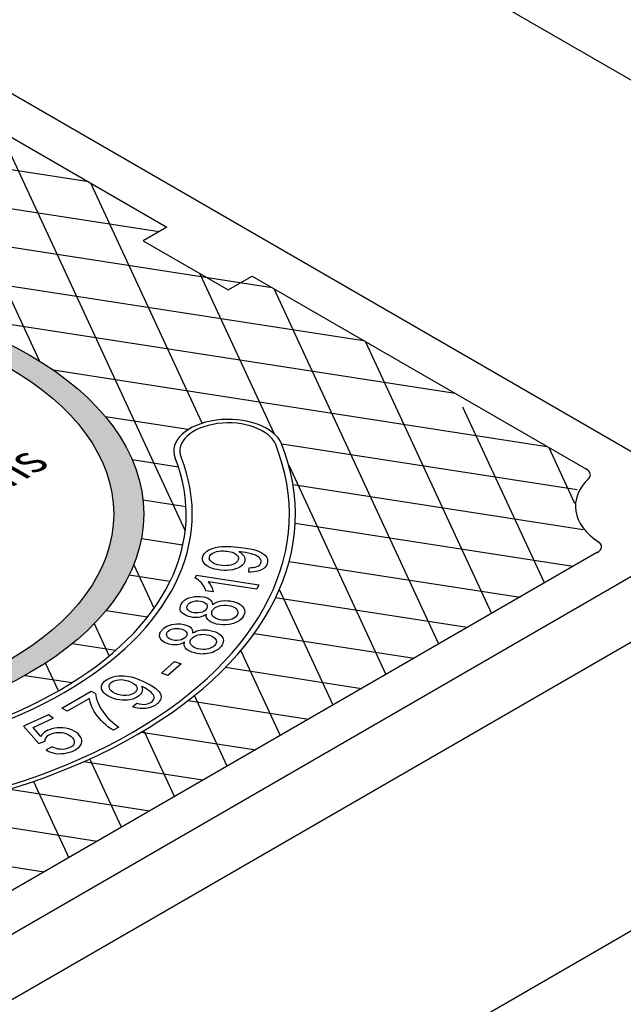
# Model space of a CAD drawing. Units: inches. Extents: x -4414 to -1771, y -2134 to 1049.
# Drawn here: x -2096 to -2082, y -1711 to -1689 of the extents above; entities that cross this region are included whole.
import ezdxf

# ---------------------------------------------------------------- set-up
doc = ezdxf.new("R2010")
doc.units = ezdxf.units.IN
doc.header["$MEASUREMENT"] = 0
doc.layers.add('MH', color=13, linetype='Continuous')
doc.layers.add('OJ2', color=241, linetype='Continuous')
doc.styles.get("Standard").update_dxf_attribs({"font": 'romans.shx'})

msp = doc.modelspace()

# ---------------------------------------------------------------- hatches: boundary and pattern name
at = {"layer": 'MH'}
h = msp.add_hatch(dxfattribs=at)
h.set_pattern_fill('AR-SAND', color=30, scale=0.180483)
h.set_pattern_definition([(37.5, (-2745.86594, -1945.01686), (-0.01136924, 0.34775908), [0, -0.27433428, 0, -0.30682123, 0, -0.293285]), (7.5, (-2745.86594, -1945.01686), (0.31941475, 0.5093496), [0, -0.14799612, 0, -0.24726182, 0, -0.09475362]), (327.5, (-2746.08793, -1945.01686), (0.5620499, 0.00102136), [0, -0.09024154, 0, -0.32486954, 0, -0.42413523]), (317.5, (-2746.08793, -1945.01686), (0.54255498, 0.1584056), [0, -0.04512077, 0, -0.21297003, 0, -0.24365215])])
edge = h.paths.add_edge_path()
edge.add_ellipse((-2102.222, -1700.204), major_axis=(-8.892, 0), ratio=0.57735, start_angle=223.0089, end_angle=239.2564)
edge.add_ellipse((-2102.222, -1700.204), major_axis=(-8.892, 0), ratio=0.57735, start_angle=239.2564, end_angle=245.103)
edge.add_ellipse((-2102.222, -1700.204), major_axis=(-8.892, 0), ratio=0.57735, start_angle=245.103, end_angle=251.6623)
edge.add_ellipse((-2102.222, -1700.204), major_axis=(-8.892, 0), ratio=0.57735, start_angle=251.6623, end_angle=262.4852)
edge.add_ellipse((-2102.222, -1700.204), major_axis=(-8.892, 0), ratio=0.57735, start_angle=262.4852, end_angle=264.897)
edge.add_ellipse((-2102.222, -1700.204), major_axis=(-8.892, 0), ratio=0.57735, start_angle=264.897, end_angle=272.5099)
edge.add_ellipse((-2102.222, -1700.204), major_axis=(-8.892, 0), ratio=0.57735, start_angle=272.5099, end_angle=282.1558)
edge.add_ellipse((-2102.222, -1700.204), major_axis=(-8.892, 0), ratio=0.57735, start_angle=282.1558, end_angle=290.0683)
edge.add_ellipse((-2102.222, -1700.204), major_axis=(-8.892, 0), ratio=0.57735, start_angle=290.0683, end_angle=291.7207)
edge.add_ellipse((-2102.222, -1700.204), major_axis=(-8.892, 0), ratio=0.57735, start_angle=291.7207, end_angle=301.48)
edge.add_ellipse((-2102.222, -1700.204), major_axis=(-8.892, 0), ratio=0.57735, start_angle=301.48, end_angle=304.3213)
edge.add_ellipse((-2102.222, -1700.204), major_axis=(-8.892, 0), ratio=0.57735, start_angle=304.3213, end_angle=311.7649)
edge.add_ellipse((-2102.222, -1700.204), major_axis=(-8.892, 0), ratio=0.57735, start_angle=311.7649, end_angle=315.9766)
edge.add_ellipse((-2102.222, -1700.204), major_axis=(-8.892, 0), ratio=0.57735, start_angle=315.9766, end_angle=323.0961)
edge.add_ellipse((-2102.222, -1700.204), major_axis=(-8.892, 0), ratio=0.57735, start_angle=323.0961, end_angle=326.4268)
edge.add_ellipse((-2102.222, -1700.204), major_axis=(-8.892, 0), ratio=0.57735, start_angle=326.4268, end_angle=336.265)
edge.add_ellipse((-2102.222, -1700.204), major_axis=(-8.892, 0), ratio=0.57735, start_angle=336.265, end_angle=336.5944)
edge.add_ellipse((-2102.222, -1700.204), major_axis=(-8.892, 0), ratio=0.57735, start_angle=336.5944, end_angle=345.8472)
edge.add_ellipse((-2102.222, -1700.204), major_axis=(-8.892, 0), ratio=0.57735, start_angle=345.8472, end_angle=355.4534)
edge.add_ellipse((-2102.222, -1700.204), major_axis=(-8.892, 0), ratio=0.57735, start_angle=355.4534, end_angle=356.8571)
edge.add_ellipse((-2102.222, -1700.204), major_axis=(-8.892, 0), ratio=0.57735, start_angle=356.8571, end_angle=365.3704)
edge.add_ellipse((-2102.222, -1700.204), major_axis=(-8.892, 0), ratio=0.57735, start_angle=5.3704, end_angle=15.9799)
edge.add_ellipse((-2102.222, -1700.204), major_axis=(-8.892, 0), ratio=0.57735, start_angle=15.9799, end_angle=27.9522)
edge.add_ellipse((-2102.222, -1700.204), major_axis=(-8.892, 0), ratio=0.57735, start_angle=27.9522, end_angle=33.1429)
edge.add_ellipse((-2102.222, -1700.204), major_axis=(-8.892, 0), ratio=0.57735, start_angle=33.1429, end_angle=42.999)
edge.add_ellipse((-2102.222, -1700.204), major_axis=(-8.892, 0), ratio=0.57735, start_angle=42.999, end_angle=53.4056)
edge.add_ellipse((-2102.222, -1700.204), major_axis=(-8.892, 0), ratio=0.57735, start_angle=53.4056, end_angle=66.9039)
edge.add_ellipse((-2102.222, -1700.204), major_axis=(-8.892, 0), ratio=0.57735, start_angle=66.9039, end_angle=78.2351)
edge.add_ellipse((-2102.222, -1700.204), major_axis=(-8.892, 0), ratio=0.57735, start_angle=78.2351, end_angle=88.52)
edge.add_ellipse((-2102.222, -1700.204), major_axis=(-8.892, 0), ratio=0.57735, start_angle=88.52, end_angle=98.2793)
edge.add_ellipse((-2102.222, -1700.204), major_axis=(-8.892, 0), ratio=0.57735, start_angle=98.2793, end_angle=107.001)
edge.add_ellipse((-2102.222, -1700.204), major_axis=(-8.892, 0), ratio=0.57735, start_angle=107.001, end_angle=107.8442)
edge.add_ellipse((-2102.222, -1700.204), major_axis=(-8.892, 0), ratio=0.57735, start_angle=107.8442, end_angle=117.4901)
edge.add_ellipse((-2102.222, -1700.204), major_axis=(-8.892, 0), ratio=0.57735, start_angle=117.4901, end_angle=122.0478)
edge.add_ellipse((-2102.222, -1700.204), major_axis=(-8.892, 0), ratio=0.57735, start_angle=122.0478, end_angle=127.5148)
edge.add_ellipse((-2102.222, -1700.204), major_axis=(-8.892, 0), ratio=0.57735, start_angle=127.5148, end_angle=134.0201)
edge.add_ellipse((-2102.222, -1700.204), major_axis=(-8.892, 0), ratio=0.57735, start_angle=134.0201, end_angle=138.3377)
edge.add_ellipse((-2102.222, -1700.204), major_axis=(-8.892, 0), ratio=0.57735, start_angle=138.3377, end_angle=144.6296)
edge.add_ellipse((-2102.222, -1700.204), major_axis=(-8.892, 0), ratio=0.57735, start_angle=144.6296, end_angle=150.7436)
edge.add_ellipse((-2102.222, -1700.204), major_axis=(-8.892, 0), ratio=0.57735, start_angle=150.7436, end_angle=154.5466)
edge.add_ellipse((-2102.222, -1700.204), major_axis=(-8.892, 0), ratio=0.57735, start_angle=154.5466, end_angle=164.1528)
edge.add_ellipse((-2102.222, -1700.204), major_axis=(-8.892, 0), ratio=0.57735, start_angle=164.1528, end_angle=166.9911)
edge.add_ellipse((-2102.222, -1700.204), major_axis=(-8.892, 0), ratio=0.57735, start_angle=166.9911, end_angle=173.735)
edge.add_ellipse((-2102.222, -1700.204), major_axis=(-8.892, 0), ratio=0.57735, start_angle=173.735, end_angle=183.5732)
edge.add_ellipse((-2102.222, -1700.204), major_axis=(-8.892, 0), ratio=0.57735, start_angle=183.5732, end_angle=194.0234)
edge.add_ellipse((-2102.222, -1700.204), major_axis=(-8.892, 0), ratio=0.57735, start_angle=194.0234, end_angle=205.6787)
edge.add_ellipse((-2102.222, -1700.204), major_axis=(-8.892, 0), ratio=0.57735, start_angle=205.6787, end_angle=219.9317)
edge.add_ellipse((-2102.222, -1700.204), major_axis=(-8.892, 0), ratio=0.57735, start_angle=219.9317, end_angle=223.0089)
edge = h.paths.add_edge_path(flags=16)
edge.add_ellipse((-2102.222, -1700.204), major_axis=(-8.206, 0), ratio=0.57735, start_angle=0, end_angle=360)
h.paths.add_polyline_path([(-2102.723, -1698.31), (-2103.649, -1699.867), (-2105.42, -1700.214), (-2107.131, -1699.226), (-2106.154, -1697.688), (-2105.795, -1697.615), (-2105.62, -1697.717), (-2105.328, -1697.654), (-2105.495, -1697.558), (-2105.119, -1697.476), (-2104.952, -1697.572), (-2104.635, -1697.514), (-2104.81, -1697.413), (-2104.409, -1697.336)], flags=0)
h.paths.add_polyline_path([(-2103.173, -1699.062), (-2104.952, -1699.423), (-2106.63, -1698.445), (-2106.238, -1698.372), (-2106.071, -1698.469), (-2105.779, -1698.406), (-2105.946, -1698.31), (-2105.553, -1698.237), (-2105.386, -1698.334), (-2105.103, -1698.276), (-2105.269, -1698.18), (-2104.843, -1698.098)], flags=0)
h.paths.add_polyline_path([(-2103.705, -1704.296), (-2094.86, -1699.19), (-2096.338, -1698.337), (-2105.183, -1703.443)], flags=8)
h.paths.add_polyline_path([(-2104.673, -1704.156), (-2095.393, -1698.798), (-2098.696, -1696.891), (-2107.977, -1702.249)], flags=8)
h.paths.add_polyline_path([(-2097.241, -1698.158), (-2096.687, -1697.838), (-2097.639, -1697.288), (-2098.193, -1697.608)], flags=8)

# ---------------------------------------------------------------- linework, layer by layer
for p, q in [((-2093.561, -1683.704), (-2071.045, -1696.704)), ((-2081.308, -1699.279), (-2100.618, -1688.13)), ((-2100.449, -1689.221), (-2092.798, -1693.638)), ((-2090.849, -1694.763), (-2083.197, -1699.181)), ((-2100.923, -1712.454), (-2081.004, -1700.954)), ((-2082.942, -1701.08), (-2100.704, -1711.335)), ((-2102.222, -1714.704), (-2079.705, -1701.704))]:
    msp.add_line(p, q, dxfattribs=at)
at = {"layer": 'MH', "color": 195}
for p, q in [((-2096.042, -1703.896), (-2094.966, -1704.062)), ((-2092.312, -1704.473), (-2089.557, -1704.899)), ((-2093.379, -1705.194), (-2090.767, -1705.598)), ((-2091.977, -1706.296), (-2094.708, -1705.874)), ((-2096.391, -1706.499), (-2093.187, -1706.995)), ((-2094.397, -1707.694), (-2098.641, -1707.037)), ((-2102.394, -1707.342), (-2095.607, -1708.392))]:
    msp.add_line(p, q, dxfattribs=at)
for points in [[(-2095.719, -1696.702), (-2098.731, -1690.213)], [(-2094.584, -1692.607), (-2106.631, -1690.743)], [(-2107.841, -1691.442), (-2092.976, -1693.741)], [(-2096.636, -1691.422), (-2092.381, -1700.591)], [(-2091.99, -1698.127), (-2094.54, -1692.632)], [(-2090.392, -1695.027), (-2098.512, -1693.771)], [(-2099.075, -1694.57), (-2088.297, -1696.237)], [(-2092.044, -1694.706), (-2090.344, -1698.368)], [(-2086.577, -1703.179), (-2090.348, -1695.052)], [(-2086.201, -1697.447), (-2098.478, -1695.548)], [(-2088.253, -1696.262), (-2085.367, -1702.48)], [(-2095.403, -1696.909), (-2084.105, -1698.657)], [(-2084.157, -1701.782), (-2086.024, -1697.759)], [(-2092.313, -1698.273), (-2094.208, -1697.98)], [(-2083.407, -1699.651), (-2090.172, -1698.604)], [(-2084.061, -1698.682), (-2083.47, -1699.956)], [(-2093.594, -1698.96), (-2092.537, -1699.124)], [(-2090.009, -1699.09), (-2087.787, -1703.877)], [(-2089.912, -1699.53), (-2083.271, -1700.557)], [(-2092.362, -1700.037), (-2093.347, -1699.884)], [(-2083.507, -1701.407), (-2089.863, -1700.423)], [(-2093.383, -1700.765), (-2092.434, -1700.911)], [(-2093.093, -1702.361), (-2093.558, -1701.36)], [(-2090, -1701.288), (-2084.717, -1702.105)], [(-2092.729, -1701.751), (-2093.667, -1701.606)], [(-2085.927, -1702.804), (-2090.313, -1702.125)], [(-2088.997, -1704.576), (-2090.224, -1701.931)], [(-2094.193, -1702.411), (-2093.24, -1702.558)], [(-2094.464, -1702.713), (-2094.12, -1703.453)], [(-2090.798, -1702.936), (-2087.137, -1703.502)], [(-2093.976, -1703.33), (-2094.971, -1703.176)], [(-2091.108, -1703.333), (-2090.207, -1705.274)], [(-2095.284, -1704.252), (-2095.578, -1703.617)], [(-2088.347, -1704.201), (-2091.46, -1703.719)], [(-2091.417, -1705.973), (-2092.166, -1704.358)], [(-2093.327, -1705.163), (-2092.627, -1706.672)], [(-2093.837, -1707.37), (-2094.562, -1705.808)], [(-2095.856, -1706.324), (-2095.047, -1708.069)]]:
    msp.add_lwpolyline(points, dxfattribs=at)
at = {"layer": 'MH'}
msp.add_lwpolyline([(-2092.798, -1693.638), (-2093.345, -1693.954), (-2091.396, -1695.079), (-2090.849, -1694.763)], dxfattribs=at)
at = {"layer": 'MH', "color": 30}
for points in [[(-2090.927, -1701.533), (-2090.914, -1701.435), (-2090.861, -1701.431), (-2090.822, -1701.427), (-2090.783, -1701.42), (-2090.741, -1701.408), (-2090.714, -1701.396), (-2090.695, -1701.384), (-2090.675, -1701.367), (-2090.662, -1701.352), (-2090.648, -1701.324), (-2090.641, -1701.297), (-2090.643, -1701.265), (-2090.655, -1701.237), (-2090.677, -1701.208), (-2090.697, -1701.19), (-2090.731, -1701.169), (-2090.774, -1701.147), (-2090.824, -1701.129), (-2090.871, -1701.116), (-2090.929, -1701.101), (-2091.001, -1701.086), (-2091.066, -1701.076), (-2091.116, -1701.071), (-2091.152, -1701.068), (-2091.118, -1701.088), (-2091.083, -1701.114), (-2091.054, -1701.144), (-2091.033, -1701.172), (-2091.02, -1701.203), (-2091.013, -1701.232), (-2091.013, -1701.258), (-2091.016, -1701.278), (-2091.022, -1701.301), (-2091.032, -1701.322), (-2091.049, -1701.349), (-2091.073, -1701.375), (-2091.1, -1701.397), (-2091.132, -1701.419), (-2091.178, -1701.441), (-2091.226, -1701.46), (-2091.292, -1701.478), (-2091.365, -1701.489), (-2091.435, -1701.494), (-2091.497, -1701.494), (-2091.573, -1701.488), (-2091.652, -1701.477), (-2091.712, -1701.465), (-2091.782, -1701.443), (-2091.846, -1701.414), (-2091.892, -1701.383), (-2091.925, -1701.356), (-2091.95, -1701.326), (-2091.964, -1701.305), (-2091.974, -1701.285), (-2091.982, -1701.259), (-2091.984, -1701.224), (-2091.982, -1701.198), (-2091.977, -1701.18), (-2091.969, -1701.156), (-2091.946, -1701.116), (-2091.924, -1701.091), (-2091.885, -1701.056), (-2091.84, -1701.027), (-2091.797, -1701.005), (-2091.743, -1700.985), (-2091.687, -1700.969), (-2091.621, -1700.957), (-2091.55, -1700.949), (-2091.474, -1700.946), (-2091.397, -1700.946), (-2091.331, -1700.949), (-2091.261, -1700.954), (-2091.186, -1700.96), (-2091.113, -1700.967), (-2091.051, -1700.976), (-2090.994, -1700.983), (-2090.944, -1700.991), (-2090.893, -1701.002), (-2090.819, -1701.019), (-2090.745, -1701.04), (-2090.687, -1701.064), (-2090.629, -1701.092), (-2090.587, -1701.12), (-2090.554, -1701.148), (-2090.53, -1701.175), (-2090.513, -1701.201), (-2090.5, -1701.232), (-2090.494, -1701.265), (-2090.495, -1701.304), (-2090.504, -1701.344), (-2090.523, -1701.384), (-2090.551, -1701.42), (-2090.584, -1701.449), (-2090.631, -1701.478), (-2090.673, -1701.497), (-2090.724, -1701.514), (-2090.809, -1701.528), (-2090.875, -1701.532), (-2090.927, -1701.533)], [(-2091.82, -1701.164), (-2091.797, -1701.132), (-2091.766, -1701.107), (-2091.736, -1701.089), (-2091.668, -1701.065), (-2091.606, -1701.053), (-2091.557, -1701.049), (-2091.504, -1701.049), (-2091.459, -1701.051), (-2091.423, -1701.055), (-2091.345, -1701.068), (-2091.304, -1701.08), (-2091.278, -1701.089), (-2091.253, -1701.101), (-2091.222, -1701.12), (-2091.203, -1701.135), (-2091.187, -1701.152), (-2091.176, -1701.169), (-2091.168, -1701.185), (-2091.164, -1701.206), (-2091.164, -1701.226), (-2091.17, -1701.253), (-2091.176, -1701.269), (-2091.186, -1701.285), (-2091.198, -1701.301), (-2091.219, -1701.319), (-2091.239, -1701.333), (-2091.26, -1701.345), (-2091.288, -1701.357), (-2091.341, -1701.374), (-2091.385, -1701.383), (-2091.427, -1701.386), (-2091.47, -1701.387), (-2091.53, -1701.384), (-2091.589, -1701.376), (-2091.64, -1701.365), (-2091.687, -1701.35), (-2091.723, -1701.334), (-2091.756, -1701.314), (-2091.781, -1701.296), (-2091.806, -1701.27), (-2091.821, -1701.248), (-2091.826, -1701.23), (-2091.83, -1701.208), (-2091.828, -1701.189), (-2091.82, -1701.164)], [(-2090.745, -1701.926), (-2091.855, -1701.754), (-2091.831, -1701.783), (-2091.804, -1701.822), (-2091.784, -1701.859), (-2091.766, -1701.897), (-2091.755, -1701.926), (-2091.746, -1701.952), (-2091.741, -1701.972), (-2091.738, -1701.988), (-2091.907, -1701.962), (-2091.919, -1701.926), (-2091.928, -1701.905), (-2091.941, -1701.88), (-2091.955, -1701.856), (-2091.978, -1701.822), (-2092.011, -1701.782), (-2092.043, -1701.749), (-2092.079, -1701.717), (-2092.107, -1701.697), (-2092.132, -1701.681), (-2092.153, -1701.67), (-2092.123, -1701.605), (-2090.698, -1701.826), (-2090.745, -1701.926)], [(-2091.757, -1702.276), (-2091.719, -1702.253), (-2091.672, -1702.228), (-2091.638, -1702.214), (-2091.59, -1702.2), (-2091.543, -1702.192), (-2091.48, -1702.186), (-2091.414, -1702.187), (-2091.351, -1702.194), (-2091.282, -1702.207), (-2091.215, -1702.226), (-2091.171, -1702.245), (-2091.128, -1702.27), (-2091.089, -1702.299), (-2091.065, -1702.326), (-2091.042, -1702.355), (-2091.023, -1702.396), (-2091.018, -1702.442), (-2091.023, -1702.477), (-2091.044, -1702.532), (-2091.072, -1702.575), (-2091.1, -1702.607), (-2091.144, -1702.646), (-2091.205, -1702.681), (-2091.275, -1702.71), (-2091.335, -1702.726), (-2091.377, -1702.734), (-2091.459, -1702.742), (-2091.516, -1702.742), (-2091.592, -1702.735), (-2091.661, -1702.722), (-2091.729, -1702.702), (-2091.785, -1702.678), (-2091.835, -1702.646), (-2091.862, -1702.621), (-2091.88, -1702.595), (-2091.892, -1702.574), (-2091.898, -1702.546), (-2091.899, -1702.525), (-2091.897, -1702.5), (-2091.928, -1702.519), (-2091.97, -1702.539), (-2091.997, -1702.55), (-2092.037, -1702.562), (-2092.08, -1702.569), (-2092.115, -1702.572), (-2092.158, -1702.572), (-2092.203, -1702.569), (-2092.257, -1702.559), (-2092.309, -1702.546), (-2092.355, -1702.529), (-2092.398, -1702.507), (-2092.434, -1702.48), (-2092.465, -1702.45), (-2092.485, -1702.417), (-2092.495, -1702.389), (-2092.498, -1702.343), (-2092.491, -1702.309), (-2092.479, -1702.278), (-2092.466, -1702.256), (-2092.441, -1702.223), (-2092.395, -1702.179), (-2092.348, -1702.147), (-2092.298, -1702.125), (-2092.23, -1702.104), (-2092.167, -1702.092), (-2092.114, -1702.088), (-2092.04, -1702.089), (-2091.972, -1702.098), (-2091.92, -1702.11), (-2091.865, -1702.131), (-2091.824, -1702.155), (-2091.788, -1702.187), (-2091.772, -1702.213), (-2091.765, -1702.228), (-2091.76, -1702.246), (-2091.758, -1702.261), (-2091.757, -1702.276)], [(-2092.332, -1702.295), (-2092.313, -1702.267), (-2092.287, -1702.244), (-2092.249, -1702.221), (-2092.202, -1702.205), (-2092.144, -1702.194), (-2092.089, -1702.193), (-2092.04, -1702.197), (-2091.991, -1702.209), (-2091.941, -1702.23), (-2091.902, -1702.259), (-2091.881, -1702.291), (-2091.875, -1702.319), (-2091.874, -1702.331), (-2091.883, -1702.355), (-2091.899, -1702.385), (-2091.924, -1702.412), (-2091.957, -1702.435), (-2091.988, -1702.449), (-2092.03, -1702.46), (-2092.084, -1702.469), (-2092.13, -1702.468), (-2092.178, -1702.463), (-2092.223, -1702.454), (-2092.269, -1702.435), (-2092.294, -1702.418), (-2092.313, -1702.402), (-2092.334, -1702.375), (-2092.342, -1702.348), (-2092.342, -1702.325), (-2092.332, -1702.295)], [(-2091.755, -1702.405), (-2091.726, -1702.371), (-2091.694, -1702.346), (-2091.657, -1702.326), (-2091.615, -1702.31), (-2091.562, -1702.297), (-2091.498, -1702.29), (-2091.447, -1702.291), (-2091.395, -1702.296), (-2091.34, -1702.308), (-2091.285, -1702.327), (-2091.247, -1702.347), (-2091.211, -1702.374), (-2091.188, -1702.403), (-2091.176, -1702.436), (-2091.174, -1702.466), (-2091.183, -1702.502), (-2091.204, -1702.534), (-2091.23, -1702.562), (-2091.264, -1702.587), (-2091.309, -1702.609), (-2091.364, -1702.626), (-2091.409, -1702.634), (-2091.483, -1702.636), (-2091.531, -1702.633), (-2091.588, -1702.624), (-2091.637, -1702.61), (-2091.686, -1702.588), (-2091.731, -1702.558), (-2091.754, -1702.532), (-2091.771, -1702.499), (-2091.775, -1702.467), (-2091.771, -1702.441), (-2091.762, -1702.417), (-2091.755, -1702.405)], [(-2092.213, -1702.926), (-2092.171, -1702.905), (-2092.131, -1702.887), (-2092.087, -1702.873), (-2092.042, -1702.863), (-2091.992, -1702.856), (-2091.954, -1702.853), (-2091.906, -1702.854), (-2091.87, -1702.857), (-2091.808, -1702.867), (-2091.746, -1702.881), (-2091.691, -1702.902), (-2091.645, -1702.922), (-2091.598, -1702.952), (-2091.566, -1702.98), (-2091.543, -1703.007), (-2091.523, -1703.041), (-2091.514, -1703.062), (-2091.508, -1703.094), (-2091.51, -1703.131), (-2091.52, -1703.166), (-2091.535, -1703.197), (-2091.561, -1703.234), (-2091.594, -1703.272), (-2091.629, -1703.301), (-2091.656, -1703.321), (-2091.701, -1703.346), (-2091.743, -1703.365), (-2091.784, -1703.378), (-2091.826, -1703.39), (-2091.87, -1703.398), (-2091.92, -1703.405), (-2091.968, -1703.407), (-2092.001, -1703.408), (-2092.052, -1703.405), (-2092.112, -1703.397), (-2092.169, -1703.384), (-2092.226, -1703.367), (-2092.278, -1703.346), (-2092.324, -1703.32), (-2092.355, -1703.296), (-2092.375, -1703.273), (-2092.393, -1703.245), (-2092.404, -1703.21), (-2092.405, -1703.193), (-2092.403, -1703.169), (-2092.399, -1703.151), (-2092.396, -1703.139), (-2092.431, -1703.157), (-2092.461, -1703.17), (-2092.492, -1703.18), (-2092.525, -1703.188), (-2092.557, -1703.194), (-2092.588, -1703.197), (-2092.616, -1703.197), (-2092.642, -1703.197), (-2092.681, -1703.194), (-2092.717, -1703.188), (-2092.753, -1703.179), (-2092.789, -1703.168), (-2092.818, -1703.158), (-2092.851, -1703.142), (-2092.882, -1703.124), (-2092.909, -1703.103), (-2092.933, -1703.078), (-2092.954, -1703.047), (-2092.963, -1703.025), (-2092.968, -1703.001), (-2092.969, -1702.98), (-2092.965, -1702.955), (-2092.958, -1702.931), (-2092.949, -1702.91), (-2092.939, -1702.893), (-2092.919, -1702.866), (-2092.905, -1702.851), (-2092.896, -1702.841), (-2092.868, -1702.816), (-2092.839, -1702.795), (-2092.803, -1702.774), (-2092.759, -1702.754), (-2092.683, -1702.732), (-2092.626, -1702.723), (-2092.572, -1702.718), (-2092.521, -1702.717), (-2092.477, -1702.72), (-2092.413, -1702.731), (-2092.344, -1702.752), (-2092.298, -1702.772), (-2092.263, -1702.797), (-2092.237, -1702.823), (-2092.221, -1702.851), (-2092.215, -1702.869), (-2092.212, -1702.89), (-2092.212, -1702.906), (-2092.213, -1702.926)], [(-2092.362, -1703.01), (-2092.391, -1703.04), (-2092.424, -1703.062), (-2092.467, -1703.08), (-2092.508, -1703.092), (-2092.564, -1703.096), (-2092.62, -1703.095), (-2092.687, -1703.08), (-2092.737, -1703.062), (-2092.769, -1703.039), (-2092.793, -1703.014), (-2092.805, -1702.987), (-2092.809, -1702.962), (-2092.804, -1702.937), (-2092.79, -1702.91), (-2092.768, -1702.885), (-2092.741, -1702.864), (-2092.708, -1702.847), (-2092.671, -1702.834), (-2092.626, -1702.824), (-2092.589, -1702.821), (-2092.557, -1702.82), (-2092.517, -1702.824), (-2092.485, -1702.829), (-2092.453, -1702.838), (-2092.42, -1702.851), (-2092.395, -1702.864), (-2092.371, -1702.883), (-2092.355, -1702.903), (-2092.345, -1702.92), (-2092.34, -1702.937), (-2092.338, -1702.95), (-2092.341, -1702.97), (-2092.348, -1702.988), (-2092.354, -1702.998), (-2092.362, -1703.01)], [(-2092.236, -1703.055), (-2092.216, -1703.034), (-2092.2, -1703.021), (-2092.175, -1703.005), (-2092.148, -1702.992), (-2092.121, -1702.981), (-2092.083, -1702.97), (-2092.049, -1702.963), (-2092.011, -1702.958), (-2091.969, -1702.956), (-2091.923, -1702.959), (-2091.879, -1702.965), (-2091.827, -1702.977), (-2091.784, -1702.992), (-2091.753, -1703.007), (-2091.722, -1703.028), (-2091.7, -1703.046), (-2091.684, -1703.068), (-2091.673, -1703.088), (-2091.667, -1703.109), (-2091.666, -1703.126), (-2091.669, -1703.148), (-2091.678, -1703.172), (-2091.69, -1703.19), (-2091.704, -1703.209), (-2091.725, -1703.229), (-2091.751, -1703.248), (-2091.776, -1703.262), (-2091.805, -1703.275), (-2091.837, -1703.286), (-2091.882, -1703.297), (-2091.923, -1703.303), (-2091.963, -1703.303), (-2092.028, -1703.299), (-2092.093, -1703.287), (-2092.138, -1703.272), (-2092.176, -1703.256), (-2092.205, -1703.239), (-2092.232, -1703.216), (-2092.255, -1703.188), (-2092.266, -1703.163), (-2092.271, -1703.135), (-2092.267, -1703.108), (-2092.257, -1703.084), (-2092.246, -1703.067), (-2092.236, -1703.055)], [(-2092.775, -1703.899), (-2092.924, -1703.847), (-2092.625, -1703.575), (-2092.475, -1703.631), (-2092.775, -1703.899)], [(-2093.589, -1704.614), (-2093.491, -1704.532), (-2093.431, -1704.547), (-2093.372, -1704.558), (-2093.322, -1704.559), (-2093.285, -1704.557), (-2093.245, -1704.548), (-2093.202, -1704.534), (-2093.17, -1704.516), (-2093.138, -1704.492), (-2093.112, -1704.465), (-2093.099, -1704.44), (-2093.093, -1704.419), (-2093.092, -1704.391), (-2093.097, -1704.368), (-2093.112, -1704.336), (-2093.136, -1704.308), (-2093.169, -1704.276), (-2093.205, -1704.247), (-2093.25, -1704.216), (-2093.302, -1704.184), (-2093.348, -1704.162), (-2093.381, -1704.147), (-2093.368, -1704.175), (-2093.362, -1704.199), (-2093.36, -1704.224), (-2093.362, -1704.244), (-2093.367, -1704.266), (-2093.379, -1704.295), (-2093.393, -1704.316), (-2093.417, -1704.344), (-2093.451, -1704.373), (-2093.489, -1704.397), (-2093.534, -1704.42), (-2093.582, -1704.437), (-2093.65, -1704.453), (-2093.705, -1704.462), (-2093.769, -1704.465), (-2093.821, -1704.464), (-2093.879, -1704.459), (-2093.944, -1704.449), (-2094.023, -1704.425), (-2094.126, -1704.382), (-2094.189, -1704.342), (-2094.227, -1704.313), (-2094.254, -1704.286), (-2094.277, -1704.253), (-2094.289, -1704.227), (-2094.297, -1704.192), (-2094.298, -1704.164), (-2094.294, -1704.132), (-2094.282, -1704.099), (-2094.261, -1704.069), (-2094.244, -1704.049), (-2094.225, -1704.031), (-2094.204, -1704.013), (-2094.166, -1703.987), (-2094.124, -1703.965), (-2094.039, -1703.932), (-2093.968, -1703.918), (-2093.905, -1703.908), (-2093.834, -1703.905), (-2093.787, -1703.905), (-2093.714, -1703.911), (-2093.62, -1703.928), (-2093.53, -1703.955), (-2093.442, -1703.988), (-2093.354, -1704.026), (-2093.261, -1704.071), (-2093.186, -1704.111), (-2093.103, -1704.16), (-2093.056, -1704.196), (-2093.02, -1704.225), (-2092.983, -1704.265), (-2092.956, -1704.303), (-2092.939, -1704.343), (-2092.932, -1704.391), (-2092.937, -1704.427), (-2092.949, -1704.459), (-2092.968, -1704.49), (-2092.988, -1704.514), (-2093.011, -1704.536), (-2093.038, -1704.557), (-2093.072, -1704.582), (-2093.109, -1704.602), (-2093.158, -1704.623), (-2093.208, -1704.638), (-2093.239, -1704.645), (-2093.283, -1704.652), (-2093.326, -1704.656), (-2093.371, -1704.657), (-2093.418, -1704.654), (-2093.463, -1704.647), (-2093.51, -1704.638), (-2093.557, -1704.625), (-2093.589, -1704.614)], [(-2094.056, -1704.045), (-2094.016, -1704.023), (-2093.957, -1704.005), (-2093.9, -1703.996), (-2093.828, -1703.994), (-2093.759, -1704.003), (-2093.687, -1704.023), (-2093.619, -1704.049), (-2093.562, -1704.081), (-2093.52, -1704.115), (-2093.495, -1704.148), (-2093.483, -1704.182), (-2093.484, -1704.214), (-2093.497, -1704.244), (-2093.519, -1704.271), (-2093.552, -1704.3), (-2093.601, -1704.326), (-2093.664, -1704.347), (-2093.735, -1704.357), (-2093.804, -1704.358), (-2093.857, -1704.352), (-2093.924, -1704.335), (-2093.986, -1704.308), (-2094.034, -1704.282), (-2094.072, -1704.253), (-2094.102, -1704.218), (-2094.117, -1704.188), (-2094.123, -1704.161), (-2094.122, -1704.135), (-2094.117, -1704.112), (-2094.106, -1704.093), (-2094.094, -1704.076), (-2094.076, -1704.06), (-2094.056, -1704.045)], [(-2094.571, -1704.422), (-2095.08, -1704.717), (-2095.202, -1704.645), (-2094.53, -1704.257), (-2094.432, -1704.314), (-2094.427, -1704.353), (-2094.418, -1704.401), (-2094.411, -1704.428), (-2094.4, -1704.464), (-2094.384, -1704.507), (-2094.361, -1704.561), (-2094.335, -1704.613), (-2094.306, -1704.666), (-2094.262, -1704.734), (-2094.224, -1704.786), (-2094.178, -1704.841), (-2094.133, -1704.89), (-2094.092, -1704.93), (-2094.047, -1704.97), (-2093.983, -1705.02), (-2093.931, -1705.057), (-2093.901, -1705.078), (-2094.032, -1705.153), (-2094.093, -1705.114), (-2094.149, -1705.071), (-2094.197, -1705.031), (-2094.258, -1704.975), (-2094.296, -1704.938), (-2094.337, -1704.894), (-2094.388, -1704.832), (-2094.431, -1704.772), (-2094.463, -1704.72), (-2094.488, -1704.674), (-2094.522, -1704.601), (-2094.542, -1704.548), (-2094.555, -1704.506), (-2094.564, -1704.466), (-2094.569, -1704.442), (-2094.571, -1704.422)], [(-2095.683, -1705.292), (-2095.863, -1705.085), (-2095.402, -1704.877), (-2095.507, -1704.797), (-2096.082, -1705.056), (-2095.731, -1705.451), (-2095.584, -1705.402), (-2095.585, -1705.373), (-2095.578, -1705.348), (-2095.565, -1705.323), (-2095.548, -1705.299), (-2095.521, -1705.275), (-2095.491, -1705.256), (-2095.464, -1705.243), (-2095.429, -1705.228), (-2095.397, -1705.218), (-2095.369, -1705.211), (-2095.337, -1705.205), (-2095.302, -1705.201), (-2095.273, -1705.2), (-2095.238, -1705.201), (-2095.195, -1705.205), (-2095.156, -1705.213), (-2095.115, -1705.225), (-2095.081, -1705.239), (-2095.035, -1705.263), (-2095.002, -1705.286), (-2094.974, -1705.31), (-2094.953, -1705.334), (-2094.937, -1705.355), (-2094.927, -1705.377), (-2094.921, -1705.397), (-2094.919, -1705.422), (-2094.923, -1705.446), (-2094.93, -1705.466), (-2094.941, -1705.486), (-2094.964, -1705.512), (-2094.987, -1705.529), (-2095.019, -1705.548), (-2095.058, -1705.565), (-2095.102, -1705.578), (-2095.144, -1705.586), (-2095.192, -1705.589), (-2095.234, -1705.588), (-2095.289, -1705.581), (-2095.351, -1705.564), (-2095.384, -1705.55), (-2095.427, -1705.529), (-2095.566, -1705.603), (-2095.534, -1705.621), (-2095.489, -1705.642), (-2095.43, -1705.663), (-2095.349, -1705.68), (-2095.27, -1705.688), (-2095.209, -1705.687), (-2095.147, -1705.681), (-2095.088, -1705.671), (-2095.027, -1705.655), (-2094.971, -1705.634), (-2094.909, -1705.607), (-2094.861, -1705.578), (-2094.821, -1705.548), (-2094.801, -1705.529), (-2094.786, -1705.511), (-2094.771, -1705.488), (-2094.764, -1705.475), (-2094.757, -1705.456), (-2094.751, -1705.435), (-2094.749, -1705.417), (-2094.748, -1705.398), (-2094.749, -1705.377), (-2094.754, -1705.351), (-2094.77, -1705.314), (-2094.799, -1705.271), (-2094.831, -1705.237), (-2094.87, -1705.204), (-2094.92, -1705.172), (-2094.975, -1705.145), (-2095.045, -1705.12), (-2095.118, -1705.105), (-2095.186, -1705.097), (-2095.242, -1705.095), (-2095.312, -1705.098), (-2095.367, -1705.105), (-2095.433, -1705.12), (-2095.489, -1705.139), (-2095.522, -1705.152), (-2095.557, -1705.17), (-2095.581, -1705.184), (-2095.605, -1705.202), (-2095.624, -1705.218), (-2095.646, -1705.24), (-2095.662, -1705.26), (-2095.67, -1705.271), (-2095.683, -1705.292)]]:
    msp.add_lwpolyline(points, dxfattribs=at)
for major_axis in [(-8.892, 0), (-8.206, 0)]:
    msp.add_ellipse((-2102.222, -1700.204), major_axis=major_axis, ratio=0.57735, dxfattribs=at)
for centre, major_axis, start_param, end_param in [((-2091.392, -1698.761), (-1.25, 0), 3.368433, 6.510025), ((-2091.392, -1698.761), (-1.111, 0), 3.368433, 6.510025), ((-2102.222, -1700.204), (-12.364, 0), 7.627142, 9.651618), ((-2102.222, -1700.204), (-12.225, 0), 7.627142, 9.651618), ((-2102.222, -1700.204), (-10.003, 0), 7.627142, 9.651618), ((-2102.222, -1700.204), (-9.864, 0), 7.627142, 9.651618)]:
    msp.add_ellipse(centre, major_axis=major_axis, ratio=0.57735, start_param=start_param, end_param=end_param, dxfattribs=at)
at = {"layer": 'MH'}
for centre, major_axis, start_param, end_param in [((-2083.414, -1699.306), (-0.307, 0), 2.534474, 4.002727), ((-2081.308, -1700.029), (-2.143, 0), 5.736762, 7.007888), ((-2083.159, -1700.955), (-0.307, 0), 2.280458, 3.926991)]:
    msp.add_ellipse(centre, major_axis=major_axis, ratio=0.57735, start_param=start_param, end_param=end_param, dxfattribs=at)
at = {"layer": 'OJ2'}
msp.add_line((-2195.765, -1775.318), (-2071.058, -1703.318), dxfattribs=at)

# ---------------------------------------------------------------- texts
at = {"layer": 'MH', "color": 195, "insert": (-2095.806, -1698.427), "char_height": 0.74132, "attachment_point": 3, "rotation": 30}
msp.add_mtext_dynamic_manual_height_columns('{\\fArial Baltic|b0|i0|c0|p34;\\Q-30;Stormwater Solutions }', width=16.64368, gutter_width=10.646, heights=[4.136], dxfattribs=at)

doc.saveas('drawing.dxf')
